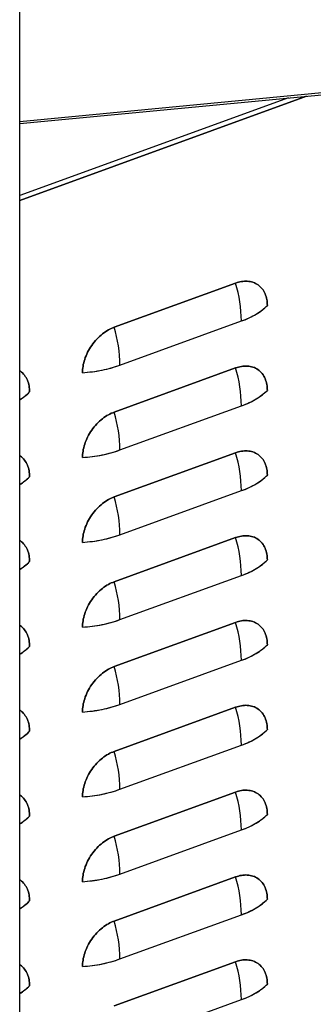
# Model space of a CAD drawing. Extents: x 23.16 to 32.27, y 8.14 to 13.52.
# Drawn here: x 26.79 to 26.87, y 11.49 to 11.77 of the extents above; entities that cross this region are included whole.
import ezdxf

# ---------------------------------------------------------------- set-up
doc = ezdxf.new("R2010")
doc.units = 0
doc.header["$LTSCALE"] = 0.2
doc.header["$MEASUREMENT"] = 0

# ---------------------------------------------------------------- blocks, each defined once
blk = doc.blocks.new('A$C66CB2F2B')
at = {"color": 7, "linetype": 'Continuous'}
for p, q in [((0.9588020612145272, 2.946281892472815), (0.9588020612145272, 3.924886046084319)), ((1.26127830515405, 3.341455608320826), (0.9588020612145272, 3.312641551460485)), ((0.9588020612145272, 3.312138505171273), (1.260748006147651, 3.340902045450463)), ((1.039842936424606, 3.319858504454199), (0.9588020612145272, 3.290403242564373)), ((0.9588020612145272, 3.290403242564373), (1.039842936424606, 3.319858504454199)), ((1.03472648824301, 3.319371108727157), (0.9588020612145272, 3.291775480272237)), ((1.019834302663782, 3.267038287306846), (0.9855010980225671, 3.254559479154757)), ((0.9855010980225671, 3.254559479154757), (1.019834302663782, 3.267038287306846)), ((0.9871287686510968, 3.243850562038794), (1.021461973292304, 3.256329370190882)), ((1.019834302663782, 3.24306489706921), (0.9855010980225671, 3.230586088917121)), ((0.9855010980225671, 3.230586088917121), (1.019834302663782, 3.24306489706921)), ((0.9871287686510968, 3.219877171801159), (1.021461973292304, 3.232355979953246)), ((0.9855010980225671, 3.206612698679486), (1.019834302663782, 3.219091506831575)), ((1.019834302663782, 3.219091506831575), (0.9855010980225671, 3.206612698679486)), ((0.9871287686510968, 3.195903781563523), (1.021461973292304, 3.20838258971561)), ((1.019834302663782, 3.195118116593939), (0.9855010980225671, 3.182639308441852)), ((0.9855010980225671, 3.182639308441852), (1.019834302663782, 3.195118116593939)), ((0.9871287686510968, 3.171930391325887), (1.021461973292318, 3.184409199477976)), ((1.019834302663782, 3.171144726356303), (0.9855010980225671, 3.158665918204216)), ((0.9855010980225671, 3.158665918204216), (1.019834302663782, 3.171144726356303)), ((0.9871287686510968, 3.147957001088253), (1.021461973292318, 3.16043580924034)), ((1.019834302663782, 3.147171336118669), (0.9855010980225671, 3.134692527966582)), ((0.9855010980225671, 3.134692527966582), (1.019834302663782, 3.147171336118669)), ((0.9871287686510968, 3.123983610850617), (1.021461973292318, 3.136462419002704)), ((1.019834302663782, 3.123197945881033), (0.9855010980225671, 3.110719137728946)), ((0.9855010980225671, 3.110719137728946), (1.019834302663782, 3.123197945881033)), ((0.9871287686510968, 3.100010220612981), (1.021461973292318, 3.112489028765069)), ((1.019834302663782, 3.099224555643397), (0.9855010980225671, 3.08674574749131)), ((0.9855010980225671, 3.08674574749131), (1.019834302663782, 3.099224555643397)), ((0.9871287686510968, 3.076036830375347), (1.021461973292318, 3.088515638527436)), ((1.019834302663782, 3.075251165405763), (0.9855010980225671, 3.062772357253674)), ((0.9855010980225671, 3.062772357253674), (1.019834302663782, 3.075251165405763)), ((0.9871287686510968, 3.052063440137712), (1.021461973292318, 3.064542248289801))]:
    blk.add_line(p, q, dxfattribs=at)
for centre, radius, start, end in [((0.9824733379615935, 3.255881561342733), 0.03899120692818397, 0.6580489071871539, 16.62666961586477), ((1.015369560434337, 3.274861407087778), 0.0195077903920456, 288.1982956389207, 313.4714756387079), ((0.9481401333204289, 3.243402753190651), 0.03899120692813126, 0.6580489071762644, 16.62666961587584), ((0.9741319026549036, 3.280964823559486), 0.03932412661394151, 273.5175559760821, 289.2995000801865), ((0.9824733379615935, 3.231908171105097), 0.03899120692817931, 0.6580489071871539, 16.62666961586596), ((0.9509773039110172, 3.246865907286452), 0.01500241151804139, 301.4373971108593, 315.1704875848615), ((1.015369560434337, 3.250888016850148), 0.01950779039204976, 288.1982956389288, 313.4714756387124), ((0.9481401333204218, 3.219429362953019), 0.03899120692813254, 0.6580489071751449, 16.6266696158755), ((0.9741319026549107, 3.256991433321845), 0.03932412661393681, 273.5175559760821, 289.2995000801874), ((0.9824733379615864, 3.207934780867461), 0.03899120692818735, 0.6580489071871539, 16.62666961586447), ((0.950977303911003, 3.222892517048834), 0.01500241151806183, 301.4373971108656, 315.1704875848488), ((1.015369560434337, 3.226914626612505), 0.01950779039204167, 288.1982956389267, 313.4714756387214), ((0.948140133320436, 3.195455972715383), 0.03899120692812934, 0.658048907177384, 16.62666961587638), ((0.9741319026549178, 3.233018043084156), 0.03932412661388172, 273.517555976071, 289.2995000801994), ((0.9824733379615438, 3.183961390629818), 0.03899120692822863, 0.6580489071979416, 16.62666961585765), ((0.9509773039110314, 3.198919126811159), 0.01500241151801383, 301.4373971108579, 315.1704875848892), ((1.015369560434351, 3.202941236374848), 0.01950779039201752, 288.1982956389108, 313.4714756387348), ((0.9481401333202939, 3.171482582477726), 0.03899120692826412, 0.6580489072063933, 16.62666961585216), ((0.9741319026549036, 3.209044652846647), 0.03932412661400653, 273.517555976089, 289.2995000801683), ((0.9824733379615083, 3.159988000392179), 0.03899120692826272, 0.6580489072034373, 16.62666961584867), ((0.9509773039110243, 3.174945736573545), 0.01500241151803644, 301.4373971108531, 315.1704875848603), ((1.015369560434323, 3.178967846137255), 0.01950779039206453, 288.1982956389392, 313.4714756387012), ((0.9481401333203081, 3.14750919224009), 0.03899120692825142, 0.6580489072044597, 16.62666961585459), ((0.9741319026549036, 3.185071262608968), 0.03932412661396428, 273.5175559760841, 289.2995000801809), ((0.9824733379615296, 3.136014610154547), 0.03899120692824262, 0.6580489071987559, 16.62666961585216), ((0.9509773039110172, 3.150972346335916), 0.01500241151804563, 301.437397110865, 315.1704875848632), ((1.015369560434337, 3.154994455899608), 0.01950779039205218, 288.1982956389288, 313.4714756387057), ((0.9481401333203365, 3.12353580200246), 0.038991206928222, 0.6580489071982469, 16.62666961586051), ((0.9741319026549036, 3.161097872371332), 0.03932412661396371, 273.5175559760853, 289.2995000801822), ((0.9824733379615367, 3.112041219916915), 0.03899120692824134, 0.6580489071979416, 16.62666961585291), ((1.015369560434337, 3.131021065661972), 0.01950779039205261, 288.1982956389327, 313.4714756387101), ((0.9509773039110243, 3.126998956098269), 0.01500241151803246, 301.4373971108622, 315.1704875848743), ((0.9481401333203365, 3.099562411764825), 0.038991206928222, 0.6580489071971274, 16.62666961586051), ((0.9741319026549036, 3.137124482133739), 0.03932412661400527, 273.5175559760885, 289.2995000801671), ((0.9824733379615438, 3.088067829679279), 0.03899120692823061, 0.6580489071961098, 16.62666961585459), ((0.9509773039110883, 3.103025565860552), 0.01500241151792838, 301.4373971108073, 315.1704875849135), ((1.015369560434337, 3.107047675424329), 0.0195077903920436, 288.1982956389267, 313.4714756387158), ((0.9481401333203365, 3.07558902152719), 0.03899120692822129, 0.6580489071971274, 16.62666961585979), ((0.9741319026549036, 3.113151091896064), 0.03932412661396729, 273.5175559760874, 289.2995000801822), ((0.9824733379615367, 3.064094439441643), 0.03899120692823394, 0.6580489071961098, 16.6266696158544), ((0.9509773039110314, 3.079052175623001), 0.01500241151803448, 301.437397110846, 315.1704875848603), ((1.015369560434323, 3.083074285186724), 0.01950779039207842, 288.1982956389502, 313.471475638695)]:
    blk.add_arc(centre, radius, start, end, dxfattribs=at)
for points, knots in [([(1.028790790831053, 3.260704272468857), (1.028761733715925, 3.261278583367087), (1.028701878975824, 3.262461606162297), (1.028203570673767, 3.264067678373754), (1.027377282517406, 3.265486042765499), (1.026212304005938, 3.26659576370032), (1.024780340806586, 3.267322596001833), (1.023175080384036, 3.267623819074547), (1.021505841055188, 3.267550633257819), (1.020380574961735, 3.267205726117361), (1.019834302663782, 3.267038287306846)], [0, 0, 0, 0, 0.1165160324218056, 0.240011329729194, 0.3686408137627797, 0.5000000000000047, 0.6313591862372425, 0.759988670270815, 0.8834839675782237, 1, 1, 1, 1]), ([(1.019834302663782, 3.267038287306846), (1.020380574961735, 3.267205726117361), (1.021505841055188, 3.267550633257819), (1.023175080384036, 3.267623819074547), (1.024780340806586, 3.267322596001833), (1.026212304005938, 3.26659576370032), (1.027377282517406, 3.265486042765499), (1.028203570673767, 3.264067678373753), (1.028701878975824, 3.262461606162297), (1.028761733715925, 3.261278583367087), (1.028790790831053, 3.260704272468857)], [0, 0, 0, 0, 0.1165160324218006, 0.2400113297291853, 0.3686408137627609, 0.4999999999999954, 0.6313591862372208, 0.7599886702708069, 0.8834839675782021, 1, 1, 1, 1]), ([(1.021461973292304, 3.256329370190882), (1.022219659042477, 3.256625379521955), (1.023734966393576, 3.257217373122559), (1.025703385455813, 3.258275117984871), (1.027440954801165, 3.259429601307772), (1.028340806618488, 3.260279345376972), (1.028790790831053, 3.260704272468857)], [0, 0, 0, 0, 0.2500105009279543, 0.4999998347913568, 0.7499675209915547, 1, 1, 1, 1]), ([(0.9765446098552957, 3.241714781802635), (0.9765736669704168, 3.242310215003249), (0.9766335217105251, 3.243536747620894), (0.9771318300125813, 3.245505051891197), (0.9779581181689281, 3.24752406463425), (0.9791230966803965, 3.249480635928528), (0.9805550598797623, 3.251248396056756), (0.982160320302313, 3.252716520795452), (0.9838295596311539, 3.253856744420823), (0.9849548257245999, 3.254329819746431), (0.9855010980225671, 3.254559479154757)], [0, 0, 0, 0, 0.1165160324217994, 0.240011329729194, 0.3686408137627793, 0.5000000000000039, 0.6313591862372193, 0.759988670270815, 0.8834839675782006, 1, 1, 1, 1]), ([(0.9855010980225671, 3.254559479154757), (0.9849548257245999, 3.254329819746431), (0.9838295596311539, 3.253856744420823), (0.982160320302313, 3.252716520795452), (0.9805550598797623, 3.251248396056756), (0.9791230966803965, 3.249480635928528), (0.9779581181689281, 3.24752406463425), (0.9771318300125813, 3.245505051891197), (0.9766335217105251, 3.24353674762089), (0.9765736669704097, 3.242310215003247), (0.9765446098552957, 3.241714781802635)], [0, 0, 0, 0, 0.1165160324218001, 0.2400113297292047, 0.3686408137627791, 0.4999999999999978, 0.631359186237222, 0.7599886702708069, 0.883483967578201, 1, 1, 1, 1]), ([(0.9616171295765028, 3.236289213040857), (0.9615877919467266, 3.236863069381021), (0.9615273593745997, 3.238045155832243), (0.9610336481072892, 3.239658677277536), (0.9601888461831578, 3.241047041159622), (0.9594130086002224, 3.241915937197842), (0.958866590607812, 3.242182100087264), (0.9588020612145272, 3.242213532671855)], [0, 0, 0, 0, 0.2251125058613164, 0.4637091630004577, 0.7122252244950871, 0.9660151533755938, 1, 1, 1, 1]), ([(0.9588020612145272, 3.242213532671855), (0.958866590607812, 3.242182100087264), (0.9594130086002224, 3.241915937197842), (0.9601888461831649, 3.241047041159623), (0.9610336481072892, 3.239658677277536), (0.9615273593745997, 3.238045155832243), (0.9615877919467266, 3.236863069381021), (0.9616171295765028, 3.236289213040857)], [0, 0, 0, 0, 0.03398484662450332, 0.2877747755049728, 0.536290836999585, 0.7748874941386991, 1, 1, 1, 1]), ([(0.9765446098552957, 3.241714781802635), (0.9774917531229264, 3.241797687506484), (0.979385959468587, 3.241963491894992), (0.9821183243939089, 3.242433638758863), (0.9847380463554742, 3.2430434606684), (0.9863317923770651, 3.243581505007732), (0.9871287686510968, 3.243850562038794)], [0, 0, 0, 0, 0.250010500929171, 0.4999998347914048, 0.7499675209927823, 1, 1, 1, 1]), ([(1.028790790831053, 3.236730882231221), (1.028761733715925, 3.237305193129451), (1.028701878975824, 3.238488215924662), (1.028203570673767, 3.24009428813612), (1.027377282517406, 3.241512652527867), (1.026212304005938, 3.242622373462684), (1.024780340806586, 3.243349205764197), (1.023175080384036, 3.243650428836911), (1.021505841055188, 3.243577243020185), (1.020380574961735, 3.243232335879727), (1.019834302663782, 3.24306489706921)], [0, 0, 0, 0, 0.1165160324218117, 0.2400113297291947, 0.3686408137627806, 0.5000000000000059, 0.6313591862372403, 0.7599886702708157, 0.883483967578223, 1, 1, 1, 1]), ([(1.019834302663782, 3.24306489706921), (1.020380574961735, 3.243232335879727), (1.021505841055188, 3.243577243020185), (1.023175080384036, 3.243650428836913), (1.024780340806586, 3.243349205764197), (1.026212304005938, 3.242622373462684), (1.027377282517406, 3.241512652527867), (1.028203570673767, 3.24009428813612), (1.028701878975824, 3.238488215924662), (1.028761733715925, 3.237305193129451), (1.028790790831053, 3.236730882231221)], [0, 0, 0, 0, 0.1165160324217991, 0.2400113297291845, 0.3686408137627563, 0.4999999999999934, 0.6313591862372178, 0.7599886702708026, 0.8834839675781913, 1, 1, 1, 1]), ([(0.9588020612145272, 3.234086549522228), (0.9592871113278605, 3.234396614793916), (0.9603649987055363, 3.23508564760397), (0.9611728254575169, 3.235862141802954), (0.9616171295765028, 3.236289213040857)], [0, 0, 0, 0, 0.4500007360519688, 0.9999999999999999, 0.9999999999999999, 0.9999999999999999, 0.9999999999999999]), ([(1.021461973292304, 3.232355979953246), (1.022219659042477, 3.232651989284319), (1.023734966393576, 3.233243982884925), (1.025703385455813, 3.234301727747235), (1.027440954801165, 3.235456211070137), (1.028340806618488, 3.236305955139336), (1.028790790831053, 3.236730882231221)], [0, 0, 0, 0, 0.2500105009279543, 0.4999998347913567, 0.7499675209915545, 1, 1, 1, 1]), ([(0.9855010980225671, 3.230586088917121), (0.9849548257245999, 3.230356429508795), (0.9838295596311539, 3.229883354183187), (0.982160320302313, 3.228743130557817), (0.9805550598797623, 3.22727500581912), (0.9791230966803965, 3.225507245690892), (0.9779581181689281, 3.223550674396616), (0.9771318300125813, 3.221531661653561), (0.9766335217105251, 3.219563357383258), (0.9765736669704168, 3.218336824765613), (0.9765446098552957, 3.217741391564999)], [0, 0, 0, 0, 0.1165160324217999, 0.2400113297291838, 0.3686408137627769, 0.499999999999996, 0.6313591862372205, 0.7599886702708059, 0.8834839675781947, 1, 1, 1, 1]), ([(0.9765446098552957, 3.217741391565001), (0.9765736669704168, 3.218336824765615), (0.9766335217105251, 3.219563357383258), (0.9771318300125813, 3.221531661653561), (0.9779581181689281, 3.223550674396616), (0.9791230966803965, 3.225507245690892), (0.9805550598797623, 3.22727500581912), (0.982160320302313, 3.228743130557818), (0.9838295596311468, 3.229883354183187), (0.9849548257245999, 3.230356429508795), (0.9855010980225671, 3.230586088917121)], [0, 0, 0, 0, 0.1165160324218114, 0.240011329729194, 0.3686408137627795, 0.5000000000000043, 0.6313591862372421, 0.7599886702708144, 0.8834839675782004, 1, 1, 1, 1]), ([(0.9765446098552957, 3.217741391564999), (0.9774917531229264, 3.21782429726885), (0.979385959468587, 3.21799010165736), (0.9821183243939089, 3.218460248521229), (0.9847380463554742, 3.219070070430764), (0.9863317923770651, 3.2196081147701), (0.9871287686510968, 3.219877171801159)], [0, 0, 0, 0, 0.2500105009291711, 0.4999998347914048, 0.7499675209927823, 0.9999999999999999, 0.9999999999999999, 0.9999999999999999, 0.9999999999999999]), ([(1.028790790831053, 3.212757491993585), (1.028761733715925, 3.213331802891819), (1.028701878975824, 3.214514825687026), (1.028203570673767, 3.216120897898485), (1.027377282517406, 3.217539262290231), (1.026212304005938, 3.218648983225048), (1.024780340806586, 3.219375815526561), (1.023175080384036, 3.219677038599277), (1.021505841055188, 3.219603852782548), (1.020380574961735, 3.219258945642091), (1.019834302663782, 3.219091506831575)], [0, 0, 0, 0, 0.1165160324218055, 0.2400113297291996, 0.3686408137627799, 0.5000000000000049, 0.6313591862372426, 0.759988670270815, 0.8834839675782237, 1, 1, 1, 1]), ([(1.019834302663782, 3.219091506831575), (1.020380574961735, 3.219258945642091), (1.021505841055188, 3.219603852782551), (1.023175080384036, 3.219677038599277), (1.024780340806586, 3.219375815526563), (1.026212304005938, 3.218648983225048), (1.027377282517406, 3.217539262290231), (1.028203570673767, 3.216120897898485), (1.028701878975824, 3.214514825687028), (1.028761733715925, 3.213331802891819), (1.028790790831053, 3.212757491993585)], [0, 0, 0, 0, 0.1165160324217985, 0.2400113297291832, 0.3686408137627543, 0.4999999999999907, 0.6313591862372188, 0.7599886702707926, 0.8834839675781919, 1, 1, 1, 1]), ([(0.9616171295765028, 3.212315822803223), (0.9615877919467266, 3.212889679143386), (0.9615273593745997, 3.21407176559461), (0.9610336481072892, 3.2156852870399), (0.9601888461831649, 3.217073650921989), (0.9594130086002224, 3.217942546960206), (0.958866590607812, 3.218208709849629), (0.9588020612145272, 3.218240142434222)], [0, 0, 0, 0, 0.2251125058613169, 0.4637091630004249, 0.7122252244950423, 0.9660151533755458, 1, 1, 1, 1]), ([(0.9588020612145272, 3.218240142434222), (0.958866590607812, 3.21820870984963), (0.9594130086002224, 3.217942546960206), (0.9601888461831578, 3.217073650921989), (0.9610336481072892, 3.2156852870399), (0.9615273593745997, 3.21407176559461), (0.9615877919467266, 3.212889679143386), (0.9616171295765028, 3.212315822803223)], [0, 0, 0, 0, 0.03398484662450264, 0.287774775504967, 0.5362908369995952, 0.774887494138681, 1, 1, 1, 1]), ([(0.9588020612145272, 3.210113159284596), (0.9592871113278605, 3.21042322455628), (0.9603649987055363, 3.211112257366334), (0.9611728254575169, 3.211888751565322), (0.9616171295765028, 3.212315822803223)], [0, 0, 0, 0, 0.4500007360520114, 0.9999999999999999, 0.9999999999999999, 0.9999999999999999, 0.9999999999999999]), ([(1.021461973292304, 3.20838258971561), (1.022219659042477, 3.208678599046685), (1.023734966393576, 3.20927059264729), (1.025703385455813, 3.210328337509599), (1.027440954801165, 3.211482820832503), (1.028340806618488, 3.2123325649017), (1.028790790831053, 3.212757491993585)], [0, 0, 0, 0, 0.2500105009279543, 0.4999998347913567, 0.7499675209915545, 1, 1, 1, 1]), ([(0.9855010980225671, 3.206612698679486), (0.9849548257245999, 3.206383039271159), (0.9838295596311468, 3.205909963945551), (0.982160320302313, 3.204769740320183), (0.9805550598797623, 3.203301615581484), (0.9791230966803965, 3.20153385545326), (0.9779581181689281, 3.19957728415898), (0.9771318300125813, 3.197558271415925), (0.9766335217105251, 3.195589967145622), (0.9765736669704097, 3.194363434527977), (0.9765446098552957, 3.193768001327367)], [0, 0, 0, 0, 0.1165160324217983, 0.2400113297292055, 0.3686408137627764, 0.4999999999999943, 0.6313591862372178, 0.7599886702707966, 0.8834839675781957, 1, 1, 1, 1]), ([(0.9765446098552957, 3.193768001327367), (0.9765736669704168, 3.194363434527979), (0.9766335217105251, 3.195589967145622), (0.9771318300125813, 3.197558271415925), (0.9779581181689281, 3.19957728415898), (0.9791230966803965, 3.20153385545326), (0.9805550598797623, 3.203301615581484), (0.982160320302313, 3.204769740320183), (0.9838295596311539, 3.205909963945551), (0.9849548257245999, 3.206383039271159), (0.9855010980225671, 3.206612698679486)], [0, 0, 0, 0, 0.1165160324218044, 0.2400113297292037, 0.3686408137627828, 0.5000000000000064, 0.6313591862372246, 0.7599886702708167, 0.8834839675782015, 1, 1, 1, 1]), ([(0.9765446098552957, 3.193768001327367), (0.9774917531229264, 3.193850907031216), (0.979385959468587, 3.194016711419724), (0.9821183243939089, 3.194486858283591), (0.9847380463554813, 3.195096680193128), (0.9863317923770651, 3.195634724532464), (0.9871287686510968, 3.195903781563523)], [0, 0, 0, 0, 0.2500105009291709, 0.4999998347913704, 0.7499675209927826, 1, 1, 1, 1]), ([(1.028790790831053, 3.18878410175595), (1.028761733715925, 3.189358412654183), (1.028701878975824, 3.190541435449392), (1.028203570673767, 3.192147507660849), (1.027377282517406, 3.193565872052595), (1.026212304005938, 3.194675592987412), (1.024780340806586, 3.195402425288925), (1.023175080384036, 3.195703648361642), (1.021505841055188, 3.195630462544916), (1.020380574961735, 3.195285555404457), (1.019834302663782, 3.195118116593939)], [0, 0, 0, 0, 0.1165160324218059, 0.2400113297291948, 0.3686408137627808, 0.5000000000000016, 0.6313591862372399, 0.7599886702708154, 0.8834839675782229, 1, 1, 1, 1]), ([(1.019834302663782, 3.195118116593939), (1.020380574961735, 3.195285555404455), (1.021505841055188, 3.195630462544914), (1.023175080384036, 3.195703648361642), (1.024780340806586, 3.195402425288925), (1.026212304005938, 3.194675592987412), (1.027377282517406, 3.193565872052595), (1.028203570673767, 3.192147507660849), (1.028701878975824, 3.190541435449392), (1.028761733715925, 3.189358412654183), (1.028790790831053, 3.18878410175595)], [0, 0, 0, 0, 0.1165160324217998, 0.2400113297291859, 0.3686408137627584, 0.4999999999999964, 0.6313591862372214, 0.7599886702708072, 0.8834839675781965, 1, 1, 1, 1]), ([(0.9616171295765028, 3.188342432565587), (0.9615877919467266, 3.188916288905752), (0.9615273593745997, 3.190098375356975), (0.9610336481072892, 3.191711896802264), (0.9601888461831649, 3.193100260684353), (0.9594130086002224, 3.193969156722574), (0.958866590607812, 3.194235319611995), (0.9588020612145272, 3.194266752196587)], [0, 0, 0, 0, 0.2251125058613046, 0.4637091630004445, 0.7122252244950507, 0.966015153375553, 1, 1, 1, 1]), ([(0.9588020612145272, 3.194266752196587), (0.958866590607812, 3.194235319611995), (0.9594130086002224, 3.19396915672257), (0.9601888461831649, 3.193100260684353), (0.9610336481072892, 3.191711896802266), (0.9615273593745997, 3.190098375356975), (0.9615877919467266, 3.188916288905752), (0.9616171295765028, 3.188342432565587)], [0, 0, 0, 0, 0.03398484662445388, 0.2877747755049543, 0.5362908369995588, 0.7748874941386859, 1, 1, 1, 1]), ([(0.9588020612145272, 3.18613976904696), (0.9592871113278605, 3.186449834318648), (0.9603649987055363, 3.187138867128699), (0.9611728254575169, 3.187915361327686), (0.9616171295765028, 3.188342432565587)], [0, 0, 0, 0, 0.4500007360520114, 0.9999999999999999, 0.9999999999999999, 0.9999999999999999, 0.9999999999999999]), ([(1.021461973292318, 3.184409199477976), (1.022219659042477, 3.184705208809049), (1.023734966393576, 3.185297202409654), (1.025703385455813, 3.186354947271965), (1.027440954801165, 3.187509430594867), (1.028340806618488, 3.188359174664066), (1.028790790831053, 3.18878410175595)], [0, 0, 0, 0, 0.2500105009279543, 0.4999998347913567, 0.7499675209915545, 1, 1, 1, 1]), ([(0.9765446098552957, 3.169794611089731), (0.9765736669704168, 3.170390044290343), (0.9766335217105251, 3.171616576907986), (0.9771318300125813, 3.173584881178289), (0.9779581181689281, 3.175603893921345), (0.9791230966803965, 3.177560465215624), (0.9805550598797623, 3.179328225343848), (0.982160320302313, 3.180796350082547), (0.9838295596311539, 3.181936573707915), (0.9849548257245999, 3.182409649033527), (0.9855010980225671, 3.182639308441852)], [0, 0, 0, 0, 0.1165160324217998, 0.2400113297291892, 0.368640813762775, 0.5, 0.6313591862372234, 0.7599886702708142, 0.8834839675782001, 1, 1, 1, 1]), ([(0.9855010980225671, 3.182639308441852), (0.9849548257245999, 3.182409649033527), (0.9838295596311539, 3.181936573707915), (0.982160320302313, 3.180796350082549), (0.9805550598797623, 3.17932822534385), (0.9791230966803965, 3.177560465215624), (0.9779581181689281, 3.175603893921345), (0.9771318300125813, 3.173584881178289), (0.9766335217105251, 3.171616576907986), (0.9765736669704168, 3.170390044290343), (0.9765446098552957, 3.169794611089731)], [0, 0, 0, 0, 0.1165160324217998, 0.2400113297292064, 0.3686408137627784, 0.500000000000001, 0.6313591862372209, 0.7599886702708061, 0.8834839675781948, 1, 1, 1, 1]), ([(0.9616171295765028, 3.164369042327952), (0.9615877919467266, 3.164942898668116), (0.9615273593745997, 3.166124985119339), (0.9610336481072892, 3.16773850656463), (0.9601888461831649, 3.169126870446718), (0.9594130086002224, 3.169995766484938), (0.958866590607812, 3.170261929374359), (0.9588020612145272, 3.170293361958951)], [0, 0, 0, 0, 0.2251125058613165, 0.463709163000435, 0.7122252244950518, 0.9660151533755458, 1, 1, 1, 1]), ([(0.9588020612145272, 3.170293361958951), (0.958866590607812, 3.170261929374359), (0.9594130086002224, 3.169995766484934), (0.9601888461831649, 3.169126870446718), (0.9610336481072892, 3.16773850656463), (0.9615273593745997, 3.166124985119339), (0.9615877919467266, 3.164942898668116), (0.9616171295765028, 3.164369042327952)], [0, 0, 0, 0, 0.03398484662445427, 0.2877747755049577, 0.5362908369995751, 0.7748874941386831, 0.9999999999999999, 0.9999999999999999, 0.9999999999999999, 0.9999999999999999]), ([(0.9765446098552957, 3.169794611089731), (0.9774917531229264, 3.16987751679358), (0.979385959468587, 3.170043321182089), (0.9821183243939089, 3.170513468045957), (0.9847380463554813, 3.171123289955496), (0.9863317923770651, 3.171661334294829), (0.9871287686510968, 3.171930391325887)], [0, 0, 0, 0, 0.2500105009291709, 0.4999998347913704, 0.7499675209927826, 1, 1, 1, 1]), ([(1.028790790831053, 3.164810711518317), (1.028761733715925, 3.165385022416547), (1.028701878975824, 3.166568045211756), (1.028203570673767, 3.168174117423213), (1.027377282517406, 3.169592481814959), (1.026212304005938, 3.170702202749776), (1.024780340806586, 3.171429035051291), (1.023175080384036, 3.171730258124006), (1.021505841055188, 3.17165707230728), (1.020380574961735, 3.171312165166821), (1.019834302663782, 3.171144726356303)], [0, 0, 0, 0, 0.1165160324218003, 0.240011329729195, 0.3686408137627761, 0.5000000000000018, 0.6313591862372402, 0.7599886702708133, 0.8834839675782227, 0.9999999999999999, 0.9999999999999999, 0.9999999999999999, 0.9999999999999999]), ([(1.019834302663782, 3.171144726356303), (1.020380574961735, 3.171312165166821), (1.021505841055188, 3.17165707230728), (1.023175080384036, 3.171730258124008), (1.024780340806586, 3.171429035051291), (1.026212304005938, 3.170702202749776), (1.027377282517406, 3.169592481814959), (1.028203570673767, 3.168174117423213), (1.028701878975824, 3.166568045211756), (1.028761733715925, 3.165385022416547), (1.028790790831053, 3.164810711518317)], [0, 0, 0, 0, 0.1165160324218, 0.2400113297291858, 0.3686408137627553, 0.4999999999999966, 0.6313591862372168, 0.7599886702708022, 0.8834839675781968, 1, 1, 1, 1]), ([(0.9588020612145272, 3.162166378809324), (0.9592871113278605, 3.162476444081012), (0.9603649987055363, 3.163165476891063), (0.9611728254575169, 3.16394197109005), (0.9616171295765028, 3.164369042327952)], [0, 0, 0, 0, 0.4500007360520127, 1, 1, 1, 1]), ([(1.021461973292318, 3.16043580924034), (1.022219659042477, 3.160731818571413), (1.023734966393576, 3.161323812172018), (1.025703385455813, 3.16238155703433), (1.027440954801165, 3.163536040357231), (1.028340806618488, 3.164385784426431), (1.028790790831053, 3.164810711518317)], [0, 0, 0, 0, 0.2500105009279543, 0.4999998347913567, 0.7499675209915545, 1, 1, 1, 1]), ([(0.9855010980225671, 3.158665918204218), (0.9849548257245999, 3.158436258795891), (0.9838295596311539, 3.157963183470279), (0.982160320302313, 3.156822959844913), (0.9805550598797623, 3.155354835106214), (0.9791230966803965, 3.153587074977988), (0.9779581181689281, 3.151630503683711), (0.9771318300125813, 3.149611490940655), (0.9766335217105251, 3.147643186670352), (0.9765736669704168, 3.146416654052707), (0.9765446098552957, 3.145821220852095)], [0, 0, 0, 0, 0.1165160324217993, 0.240011329729207, 0.3686408137627756, 0.4999999999999978, 0.6313591862372171, 0.7599886702708016, 0.8834839675782012, 1, 1, 1, 1]), ([(0.9765446098552957, 3.145821220852095), (0.9765736669704097, 3.146416654052707), (0.9766335217105251, 3.147643186670352), (0.9771318300125813, 3.149611490940655), (0.9779581181689281, 3.151630503683709), (0.9791230966803965, 3.153587074977988), (0.9805550598797623, 3.155354835106214), (0.982160320302313, 3.156822959844911), (0.9838295596311539, 3.157963183470281), (0.9849548257245999, 3.158436258795891), (0.9855010980225671, 3.158665918204216)], [0, 0, 0, 0, 0.1165160324218048, 0.2400113297291989, 0.3686408137627837, 0.5000000000000032, 0.6313591862372255, 0.7599886702708154, 0.8834839675782005, 1, 1, 1, 1]), ([(0.9765446098552957, 3.145821220852095), (0.9774917531229264, 3.145904126555944), (0.979385959468587, 3.146069930944455), (0.9821183243939089, 3.146540077808321), (0.9847380463554813, 3.14714989971786), (0.9863317923770651, 3.147687944057193), (0.9871287686510968, 3.147957001088253)], [0, 0, 0, 0, 0.2500105009291709, 0.4999998347913704, 0.7499675209927826, 1, 1, 1, 1]), ([(1.028790790831053, 3.140837321280681), (1.028761733715925, 3.141411632178912), (1.028701878975824, 3.14259465497412), (1.028203570673767, 3.144200727185577), (1.027377282517406, 3.145619091577323), (1.026212304005938, 3.146728812512142), (1.024780340806586, 3.147455644813656), (1.023175080384036, 3.147756867886372), (1.021505841055188, 3.147683682069644), (1.020380574961735, 3.147338774929185), (1.019834302663782, 3.147171336118669)], [0, 0, 0, 0, 0.1165160324218005, 0.2400113297291897, 0.3686408137627814, 0.5000000000000027, 0.6313591862372414, 0.7599886702708146, 0.8834839675782226, 1, 1, 1, 1]), ([(1.019834302663782, 3.147171336118669), (1.020380574961735, 3.147338774929185), (1.021505841055188, 3.147683682069644), (1.023175080384036, 3.147756867886372), (1.024780340806586, 3.147455644813656), (1.026212304005938, 3.146728812512142), (1.027377282517406, 3.145619091577325), (1.028203570673767, 3.144200727185579), (1.028701878975824, 3.14259465497412), (1.028761733715925, 3.141411632178912), (1.028790790831053, 3.140837321280681)], [0, 0, 0, 0, 0.1165160324218007, 0.2400113297291871, 0.3686408137627573, 0.4999999999999993, 0.6313591862372155, 0.7599886702708067, 0.8834839675782021, 1, 1, 1, 1]), ([(0.9616171295765028, 3.140395652090316), (0.9615877919467266, 3.14096950843048), (0.9615273593745997, 3.142151594881703), (0.9610336481072892, 3.143765116326994), (0.9601888461831578, 3.145153480209082), (0.9594130086002224, 3.146022376247302), (0.958866590607812, 3.146288539136723), (0.9588020612145272, 3.146319971721315)], [0, 0, 0, 0, 0.2251125058613039, 0.4637091630004319, 0.7122252244950373, 0.9660151533755389, 1, 1, 1, 1]), ([(0.9588020612145272, 3.146319971721315), (0.958866590607812, 3.146288539136723), (0.9594130086002224, 3.146022376247299), (0.9601888461831649, 3.145153480209084), (0.9610336481072892, 3.143765116326994), (0.9615273593745997, 3.142151594881703), (0.9615877919467266, 3.14096950843048), (0.9616171295765028, 3.140395652090316)], [0, 0, 0, 0, 0.03398484662446113, 0.2877747755049533, 0.5362908369995685, 0.7748874941386852, 1, 1, 1, 1]), ([(0.9588020612145272, 3.138192988571689), (0.9592871113278605, 3.138503053843376), (0.9603649987055363, 3.139192086653429), (0.9611728254575169, 3.139968580852415), (0.9616171295765028, 3.140395652090316)], [0, 0, 0, 0, 0.4500007360520139, 1, 1, 1, 1]), ([(1.021461973292318, 3.136462419002704), (1.022219659042477, 3.136758428333778), (1.023734966393576, 3.137350421934382), (1.025703385455813, 3.138408166796694), (1.027440954801165, 3.139562650119597), (1.028340806618488, 3.140412394188795), (1.028790790831053, 3.140837321280681)], [0, 0, 0, 0, 0.2500105009279539, 0.499999834791356, 0.7499675209915874, 1, 1, 1, 1]), ([(0.9855010980225671, 3.134692527966582), (0.9849548257245999, 3.134462868558256), (0.9838295596311539, 3.133989793232647), (0.982160320302313, 3.132849569607277), (0.9805550598797623, 3.131381444868579), (0.9791230966803965, 3.129613684740352), (0.9779581181689281, 3.127657113446075), (0.9771318300125813, 3.125638100703021), (0.9766335217105251, 3.123669796432717), (0.9765736669704097, 3.122443263815072), (0.9765446098552957, 3.12184783061446)], [0, 0, 0, 0, 0.1165160324218002, 0.2400113297292082, 0.3686408137627772, 0.4999999999999961, 0.6313591862372158, 0.7599886702708007, 0.883483967578195, 1, 1, 1, 1]), ([(0.9765446098552957, 3.12184783061446), (0.9765736669704168, 3.122443263815073), (0.9766335217105251, 3.123669796432718), (0.9771318300125813, 3.125638100703021), (0.9779581181689281, 3.127657113446075), (0.9791230966803965, 3.129613684740352), (0.9805550598797623, 3.131381444868579), (0.982160320302313, 3.132849569607277), (0.9838295596311539, 3.133989793232647), (0.9849548257245999, 3.134462868558256), (0.9855010980225671, 3.134692527966582)], [0, 0, 0, 0, 0.1165160324217995, 0.2400113297291943, 0.368640813762785, 0.5000000000000007, 0.6313591862372238, 0.7599886702708142, 0.8834839675781999, 1, 1, 1, 1]), ([(0.9616171295765028, 3.116422261852684), (0.9615877919467266, 3.116996118192844), (0.9615273593745997, 3.118178204644069), (0.9610336481072892, 3.119791726089359), (0.9601888461831649, 3.121180089971448), (0.9594130086002224, 3.122048986009666), (0.958866590607812, 3.122315148899091), (0.9588020612145272, 3.122346581483679)], [0, 0, 0, 0, 0.2251125058613037, 0.4637091630004208, 0.7122252244950464, 0.9660151533755389, 1, 1, 1, 1]), ([(0.9588020612145272, 3.122346581483679), (0.958866590607812, 3.122315148899091), (0.9594130086002224, 3.122048986009666), (0.9601888461831649, 3.121180089971448), (0.9610336481072892, 3.119791726089359), (0.9615273593745997, 3.118178204644069), (0.9615877919467266, 3.116996118192844), (0.9616171295765028, 3.116422261852684)], [0, 0, 0, 0, 0.03398484662446147, 0.2877747755049474, 0.5362908369995751, 0.7748874941386942, 1, 1, 1, 1]), ([(0.9765446098552957, 3.12184783061446), (0.9774917531229264, 3.121930736318308), (0.979385959468587, 3.122096540706819), (0.9821183243939089, 3.122566687570686), (0.9847380463554742, 3.123176509480224), (0.9863317923770651, 3.123714553819559), (0.9871287686510968, 3.123983610850617)], [0, 0, 0, 0, 0.2500105009291711, 0.4999998347914049, 0.7499675209927823, 0.9999999999999999, 0.9999999999999999, 0.9999999999999999, 0.9999999999999999]), ([(1.028790790831053, 3.116863931043046), (1.028761733715925, 3.117438241941276), (1.028701878975824, 3.118621264736486), (1.028203570673767, 3.120227336947943), (1.027377282517406, 3.121645701339689), (1.026212304005938, 3.122755422274507), (1.024780340806586, 3.12348225457602), (1.023175080384036, 3.123783477648736), (1.021505841055188, 3.123710291832008), (1.020380574961735, 3.123365384691549), (1.019834302663782, 3.123197945881033)], [0, 0, 0, 0, 0.1165160324218, 0.2400113297291944, 0.3686408137627804, 0.5000000000000057, 0.6313591862372402, 0.759988670270813, 0.8834839675782236, 1, 1, 1, 1]), ([(1.019834302663782, 3.123197945881033), (1.020380574961735, 3.123365384691549), (1.021505841055188, 3.123710291832008), (1.023175080384036, 3.123783477648736), (1.024780340806586, 3.12348225457602), (1.026212304005938, 3.122755422274507), (1.027377282517406, 3.121645701339689), (1.028203570673767, 3.120227336947943), (1.028701878975824, 3.118621264736484), (1.028761733715925, 3.117438241941276), (1.028790790831053, 3.116863931043046)], [0, 0, 0, 0, 0.1165160324218002, 0.2400113297291861, 0.3686408137627584, 0.4999999999999962, 0.6313591862372165, 0.759988670270802, 0.8834839675782026, 1, 1, 1, 1]), ([(1.021461973292318, 3.112489028765069), (1.022219659042477, 3.112785038096142), (1.023734966393576, 3.11337703169675), (1.025703385455813, 3.114434776559058), (1.027440954801165, 3.115589259881961), (1.028340806618488, 3.116439003951161), (1.028790790831053, 3.116863931043046)], [0, 0, 0, 0, 0.2500105009279539, 0.499999834791356, 0.7499675209915874, 1, 1, 1, 1]), ([(0.9588020612145272, 3.114219598334053), (0.9592871113278605, 3.114529663605742), (0.9603649987055363, 3.115218696415795), (0.9611728254575169, 3.115995190614781), (0.9616171295765028, 3.116422261852684)], [0, 0, 0, 0, 0.4500007360520142, 1, 1, 1, 1]), ([(0.9855010980225671, 3.110719137728946), (0.9849548257245999, 3.11048947832062), (0.9838295596311539, 3.110016402995011), (0.982160320302313, 3.108876179369641), (0.9805550598797623, 3.107408054630945), (0.9791230966803965, 3.105640294502718), (0.9779581181689281, 3.103683723208439), (0.9771318300125813, 3.101664710465386), (0.9766335217105251, 3.099696406195083), (0.9765736669704168, 3.098469873577438), (0.9765446098552957, 3.097874440376826)], [0, 0, 0, 0, 0.1165160324217984, 0.2400113297292056, 0.3686408137627766, 0.4999999999999946, 0.631359186237218, 0.7599886702708022, 0.8834839675781957, 1, 1, 1, 1]), ([(0.9765446098552957, 3.097874440376826), (0.9765736669704168, 3.098469873577438), (0.9766335217105251, 3.099696406195083), (0.9771318300125813, 3.101664710465386), (0.9779581181689281, 3.103683723208439), (0.9791230966803965, 3.105640294502718), (0.9805550598797623, 3.107408054630945), (0.982160320302313, 3.108876179369641), (0.9838295596311539, 3.110016402995011), (0.9849548257245999, 3.11048947832062), (0.9855010980225671, 3.110719137728946)], [0, 0, 0, 0, 0.1165160324217991, 0.2400113297291989, 0.3686408137627838, 0.5000000000000034, 0.6313591862372223, 0.759988670270815, 0.8834839675782002, 0.9999999999999999, 0.9999999999999999, 0.9999999999999999, 0.9999999999999999]), ([(0.9765446098552957, 3.097874440376826), (0.9774917531229264, 3.097957346080673), (0.979385959468587, 3.098123150469185), (0.9821183243939089, 3.09859329733305), (0.9847380463554742, 3.099203119242588), (0.9863317923770651, 3.099741163581925), (0.9871287686510968, 3.100010220612981)], [0, 0, 0, 0, 0.2500105009291711, 0.4999998347914049, 0.7499675209927823, 0.9999999999999999, 0.9999999999999999, 0.9999999999999999, 0.9999999999999999]), ([(0.9616171295765028, 3.092448871615048), (0.9615877919467266, 3.093022727955208), (0.9615273593745997, 3.094204814406433), (0.9610336481072892, 3.095818335851725), (0.9601888461831649, 3.097206699733812), (0.9594130086002224, 3.098075595772031), (0.958866590607812, 3.098341758661455), (0.9588020612145272, 3.098373191246045)], [0, 0, 0, 0, 0.2251125058613016, 0.4637091630004272, 0.7122252244950403, 0.9660151533755392, 1, 1, 1, 1]), ([(0.9588020612145272, 3.098373191246045), (0.958866590607812, 3.098341758661455), (0.9594130086002224, 3.098075595772031), (0.9601888461831649, 3.097206699733812), (0.9610336481072892, 3.095818335851725), (0.9615273593745997, 3.094204814406433), (0.9615877919467266, 3.093022727955208), (0.9616171295765028, 3.092448871615048)], [0, 0, 0, 0, 0.03398484662446115, 0.2877747755049535, 0.5362908369995687, 0.7748874941386964, 1, 1, 1, 1]), ([(1.028790790831053, 3.09289054080541), (1.028761733715925, 3.093464851703642), (1.028701878975824, 3.09464787449885), (1.028203570673767, 3.096253946710307), (1.027377282517406, 3.097672311102055), (1.026212304005938, 3.098782032036871), (1.024780340806586, 3.099508864338386), (1.023175080384036, 3.0998100874111), (1.021505841055188, 3.099736901594373), (1.020380574961735, 3.099391994453914), (1.019834302663782, 3.099224555643397)], [0, 0, 0, 0, 0.116516032421806, 0.2400113297291948, 0.3686408137627809, 0.5000000000000063, 0.6313591862372409, 0.7599886702708137, 0.883483967578223, 1, 1, 1, 1]), ([(1.019834302663782, 3.099224555643397), (1.020380574961735, 3.099391994453915), (1.021505841055188, 3.099736901594374), (1.023175080384036, 3.0998100874111), (1.024780340806586, 3.099508864338384), (1.026212304005938, 3.098782032036873), (1.027377282517406, 3.097672311102055), (1.028203570673767, 3.096253946710309), (1.028701878975824, 3.09464787449885), (1.028761733715925, 3.09346485170364), (1.028790790831053, 3.09289054080541)], [0, 0, 0, 0, 0.1165160324218002, 0.2400113297291861, 0.3686408137627584, 0.4999999999999962, 0.6313591862372165, 0.759988670270802, 0.8834839675782026, 1, 1, 1, 1]), ([(0.9588020612145272, 3.090246208096417), (0.9592871113278605, 3.090556273368106), (0.9603649987055363, 3.091245306178159), (0.9611728254575169, 3.092021800377147), (0.9616171295765028, 3.092448871615048)], [0, 0, 0, 0, 0.4500007360520563, 1, 1, 1, 1]), ([(1.021461973292318, 3.088515638527436), (1.022219659042477, 3.08881164785851), (1.023734966393576, 3.089403641459114), (1.025703385455813, 3.090461386321422), (1.027440954801165, 3.091615869644325), (1.028340806618488, 3.092465613713525), (1.028790790831053, 3.09289054080541)], [0, 0, 0, 0, 0.2500105009279536, 0.4999998347913904, 0.7499675209915876, 1, 1, 1, 1]), ([(0.9855010980225671, 3.08674574749131), (0.9849548257245999, 3.086516088082988), (0.9838295596311468, 3.086043012757376), (0.982160320302313, 3.084902789132006), (0.9805550598797623, 3.083434664393309), (0.9791230966803965, 3.081666904265083), (0.9779581181689281, 3.079710332970805), (0.9771318300125813, 3.07769132022775), (0.9766335217105251, 3.075723015957447), (0.9765736669704168, 3.074496483339802), (0.9765446098552957, 3.07390105013919)], [0, 0, 0, 0, 0.1165160324217992, 0.2400113297291846, 0.3686408137627774, 0.4999999999999964, 0.6313591862372162, 0.7599886702708064, 0.8834839675782008, 1, 1, 1, 1]), ([(0.9765446098552957, 3.07390105013919), (0.9765736669704168, 3.074496483339802), (0.9766335217105251, 3.075723015957447), (0.9771318300125813, 3.07769132022775), (0.9779581181689281, 3.079710332970805), (0.9791230966803965, 3.081666904265083), (0.9805550598797623, 3.083434664393309), (0.982160320302313, 3.084902789132006), (0.9838295596311539, 3.086043012757376), (0.9849548257245999, 3.086516088082988), (0.9855010980225671, 3.08674574749131)], [0, 0, 0, 0, 0.1165160324217991, 0.2400113297291989, 0.3686408137627838, 0.5000000000000034, 0.6313591862372223, 0.759988670270815, 0.8834839675782002, 0.9999999999999999, 0.9999999999999999, 0.9999999999999999, 0.9999999999999999]), ([(0.9765446098552957, 3.07390105013919), (0.9774917531229264, 3.073983955843039), (0.979385959468587, 3.074149760231549), (0.9821183243939089, 3.074619907095418), (0.9847380463554813, 3.075229729004953), (0.9863317923770651, 3.075767773344289), (0.9871287686510968, 3.076036830375347)], [0, 0, 0, 0, 0.2500105009291711, 0.4999998347914049, 0.7499675209927823, 0.9999999999999999, 0.9999999999999999, 0.9999999999999999, 0.9999999999999999]), ([(1.028790790831053, 3.068917150567776), (1.028761733715925, 3.069491461466008), (1.028701878975824, 3.070674484261215), (1.028203570673767, 3.072280556472672), (1.027377282517406, 3.07369892086442), (1.026212304005938, 3.074808641799237), (1.024780340806586, 3.07553547410075), (1.023175080384036, 3.075836697173465), (1.021505841055188, 3.075763511356739), (1.020380574961735, 3.07541860421628), (1.019834302663782, 3.075251165405763)], [0, 0, 0, 0, 0.1165160324218005, 0.2400113297291954, 0.3686408137627767, 0.5000000000000026, 0.6313591862372413, 0.7599886702708146, 0.8834839675782226, 1, 1, 1, 1]), ([(1.019834302663782, 3.075251165405763), (1.020380574961735, 3.07541860421628), (1.021505841055188, 3.075763511356739), (1.023175080384036, 3.075836697173465), (1.024780340806586, 3.07553547410075), (1.026212304005938, 3.074808641799237), (1.027377282517406, 3.07369892086442), (1.028203570673767, 3.072280556472672), (1.028701878975824, 3.070674484261215), (1.028761733715925, 3.069491461466008), (1.028790790831053, 3.068917150567776)], [0, 0, 0, 0, 0.1165160324218, 0.2400113297291858, 0.368640813762758, 0.4999999999999919, 0.6313591862372167, 0.7599886702708021, 0.8834839675781968, 1, 1, 1, 1]), ([(0.9616171295765028, 3.068475481377412), (0.9615877919467266, 3.069049337717576), (0.9615273593745997, 3.070231424168799), (0.9610336481072892, 3.071844945614089), (0.9601888461831649, 3.073233309496176), (0.9594130086002224, 3.074102205534395), (0.958866590607812, 3.074368368423819), (0.9588020612145272, 3.074399801008411)], [0, 0, 0, 0, 0.2251125058613112, 0.4637091630004241, 0.7122252244950352, 0.9660151533755322, 1, 1, 1, 1]), ([(0.9588020612145272, 3.074399801008411), (0.958866590607812, 3.074368368423819), (0.9594130086002224, 3.074102205534397), (0.9601888461831649, 3.073233309496176), (0.9610336481072892, 3.071844945614089), (0.9615273593745997, 3.070231424168799), (0.9615877919467266, 3.069049337717576), (0.9616171295765028, 3.068475481377412)], [0, 0, 0, 0, 0.03398484662455797, 0.2877747755050102, 0.5362908369996057, 0.7748874941387144, 1, 1, 1, 1]), ([(0.9588020612145272, 3.066272817858785), (0.9592871113278605, 3.06658288313047), (0.9603649987055363, 3.067271915940523), (0.9611728254575169, 3.068048410139511), (0.9616171295765028, 3.068475481377412)], [0, 0, 0, 0, 0.4500007360520574, 1, 1, 1, 1]), ([(1.021461973292318, 3.064542248289801), (1.022219659042477, 3.064838257620874), (1.023734966393576, 3.065430251221478), (1.025703385455813, 3.06648799608379), (1.027440954801165, 3.06764247940669), (1.028340806618488, 3.068492223475889), (1.028790790831053, 3.068917150567776)], [0, 0, 0, 0, 0.2500105009279536, 0.4999998347913904, 0.7499675209915876, 1, 1, 1, 1])]:
    blk.add_open_spline(points, degree=3, knots=knots, dxfattribs=at)

msp = doc.modelspace()

# ---------------------------------------------------------------- block references
at = {"lineweight": 0}
msp.add_blockref('A$C66CB2F2B', (25.82914520939949, 8.425398696246553), dxfattribs=at)

doc.saveas('drawing.dxf')
